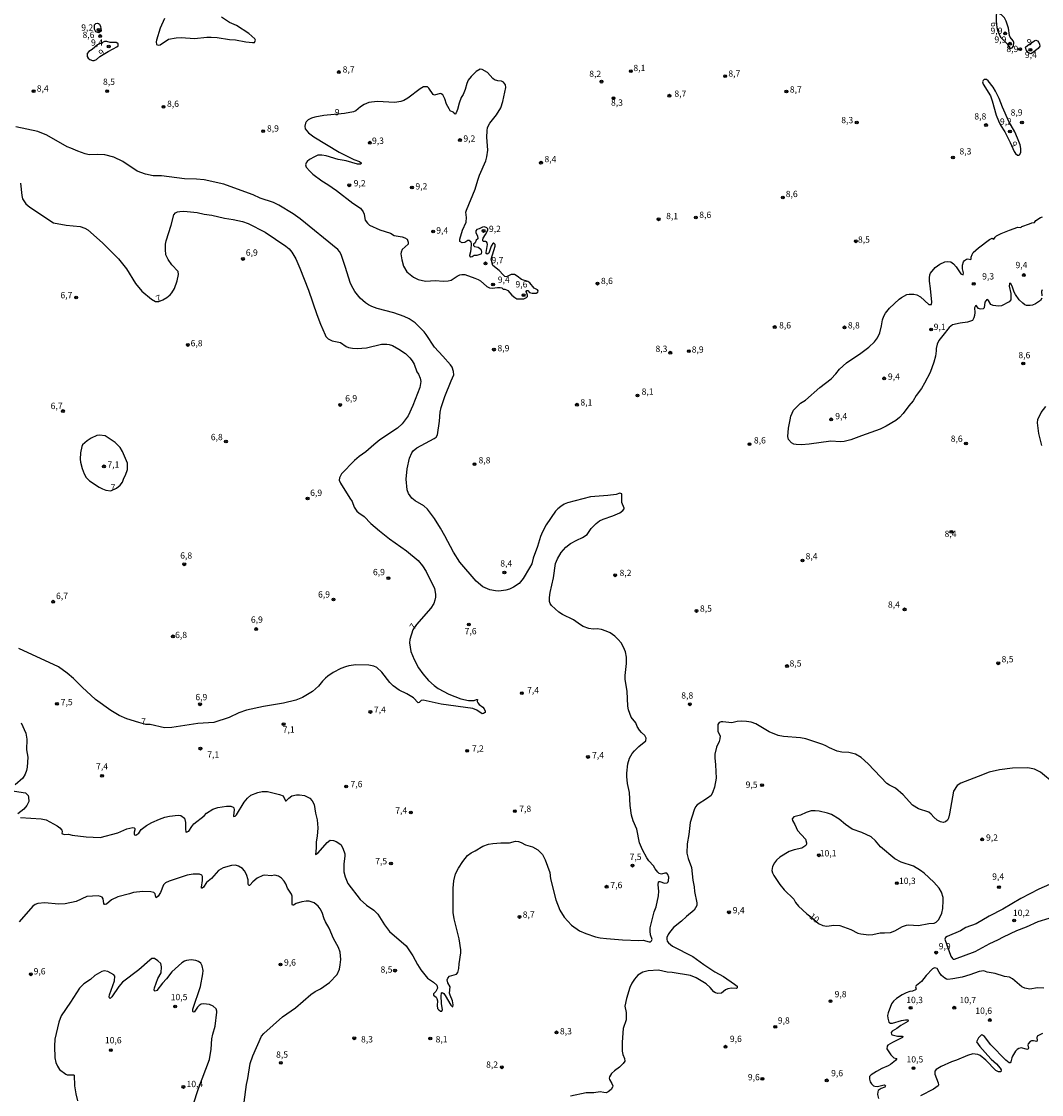
# Model space of a CAD drawing. Units: millimetres. Extents: x 183144 to 185558, y 1657653 to 1660431.
# Drawn here: x 183642 to 184047, y 1658274 to 1658699 of the extents above; entities that cross this region are included whole.
import ezdxf
from ezdxf.enums import TextEntityAlignment as Align

# ---------------------------------------------------------------- set-up
doc = ezdxf.new("R2010")
doc.units = ezdxf.units.MM
for name, color, linetype in [('IMAGEM', 7, 'Continuous'), ('V-CURVA_DE_NIVEL', 4, 'Continuous'), ('V-CURVA_MESTRA', 1, 'Continuous'), ('V-PONTO_DE_APARELHO', 4, 'Continuous'), ('V-TEXTO_DE_ALTIMETRIA', 7, 'Continuous')]:
    doc.layers.add(name, color=color, linetype=linetype)
picture_1 = doc.add_image_def('image1.jpg', size_in_pixel=(4022, 4628))

# ---------------------------------------------------------------- blocks, each defined once
blk = doc.blocks.new('805')
at = {"color": 0, "linetype": 'ByBlock', "lineweight": -2}
for radius in [0.562, 0.0806]:
    blk.add_circle((0, 0), radius, dxfattribs=at)

msp = doc.modelspace()

# ---------------------------------------------------------------- linework, layer by layer
at = {"layer": 'V-CURVA_DE_NIVEL'}
for points in [[(183698.92, 1658700.11), (183697.18, 1658696.36), (183695.76, 1658691.6), (183695.64, 1658690.91), (183695.74, 1658689.89), (183696.41, 1658689.62), (183697.14, 1658689.75), (183700.51, 1658691.89), (183703.46, 1658692.53), (183705.47, 1658692.64), (183710.73, 1658692.23), (183715.65, 1658692.77), (183717.4, 1658692.79), (183719.79, 1658692.57), (183724.67, 1658691.78), (183727.1, 1658691.7), (183731.12, 1658690.86), (183733.73, 1658690.61), (183734.56, 1658690.67), (183734.97, 1658691.55), (183734.73, 1658692.02), (183732.38, 1658694.18), (183727.38, 1658697.36), (183724.71, 1658698.62), (183721.48, 1658700.65)], [(184028.64, 1658699.25), (184028.89, 1658696.64), (184029.32, 1658695.1), (184030.38, 1658692.76), (184032.98, 1658690.14), (184033.27, 1658689.76), (184033.61, 1658688.74), (184034.21, 1658688.31), (184034.93, 1658688.49), (184035.47, 1658689.16), (184035.62, 1658690.61), (184035.28, 1658691.34), (184034.19, 1658692.75), (184033.95, 1658693.39), (184033.48, 1658696.3), (184032.62, 1658699.12), (184031.88, 1658700.36), (184030.68, 1658701.64), (184029.94, 1658702.06), (184028.91, 1658702.26), (184028.67, 1658702.07), (184028.56, 1658701.47), (184028.64, 1658699.25)], [(183671.18, 1658697.58), (183671.72, 1658698.17), (183672.39, 1658698.33), (183672.77, 1658698.2), (183673.13, 1658697.84), (183673.45, 1658696.98), (183673.71, 1658696.17), (183673.75, 1658695.36), (183673.58, 1658694.93), (183672.9, 1658694.52), (183671.68, 1658694.84), (183671.07, 1658695.96)], [(183671.07, 1658695.96), (183671.18, 1658697.58)], [(183678.57, 1658688.12), (183680.04, 1658688.9), (183680.55, 1658689.35), (183680.53, 1658690.08), (183680.38, 1658690.29), (183679.69, 1658690.63), (183677.3, 1658690.57), (183676.06, 1658691.06), (183675.08, 1658691.02), (183672.28, 1658689.69), (183670.21, 1658687.8), (183668.88, 1658687.06), (183668.19, 1658686.25), (183668.17, 1658685.06), (183668.58, 1658684.37), (183669.31, 1658683.88), (183670.33, 1658683.53), (183671.02, 1658683.55), (183671.92, 1658683.96), (183673.28, 1658685.05), (183676.51, 1658687.04), (183678.57, 1658688.12)], [(184041, 1658689.43), (184043.91, 1658691.48), (184044.3, 1658691.61), (184044.96, 1658691.27), (184045.45, 1658690.61), (184045.79, 1658690.03), (184045.88, 1658689.2), (184045.3, 1658688.19), (184043.04, 1658686.5), (184042.33, 1658686.2), (184041.3, 1658686.65), (184040.83, 1658687.15), (184040.51, 1658687.79), (184040.28, 1658688.73), (184041, 1658689.43)], [(183823.14, 1658636.02), (183823.74, 1658638.03), (183826.32, 1658643.67), (183826.73, 1658645.38), (183827.07, 1658647.95), (183826.7, 1658653.08), (183826.75, 1658655.64), (183827, 1658656.93), (183827.88, 1658658.64), (183830.57, 1658661.95), (183832.22, 1658664.71), (183833.03, 1658667.27), (183834.23, 1658672.83), (183834.12, 1658673.79), (183833.33, 1658674.88), (183832.52, 1658675.28), (183831.03, 1658675.45), (183829.74, 1658675.9), (183829.12, 1658676.33), (183826.88, 1658678.7), (183824.83, 1658679.96), (183824.04, 1658680.07), (183822.39, 1658679.11), (183820.44, 1658677.1), (183819.33, 1658675.67), (183818.75, 1658674.33), (183818.09, 1658671.97), (183817.3, 1658670.05), (183816.55, 1658668.77), (183815.72, 1658666.63), (183815.1, 1658664.07), (183814.54, 1658662.78), (183814.1, 1658662.24), (183813.67, 1658662.44), (183813.54, 1658662.85), (183813.29, 1658663.06), (183812.19, 1658663.61), (183811.7, 1658664.28), (183810.67, 1658666.2), (183810.01, 1658668.34), (183809.22, 1658669.9), (183808.63, 1658670.3), (183808.2, 1658670.37), (183805.95, 1658669.77), (183805.44, 1658670.05), (183803.62, 1658672.53), (183803.09, 1658673), (183802.26, 1658673.1), (183801.62, 1658673), (183800.25, 1658672.23), (183795.35, 1658668.51), (183793.81, 1658667.67), (183792.55, 1658667.2), (183790.2, 1658666.84), (183783.15, 1658667.2), (183779.94, 1658666.8), (183777.99, 1658666.12), (183776.61, 1658665.2), (183774.68, 1658663.55), (183773.87, 1658663.12), (183770.24, 1658662.44), (183762.03, 1658661.73), (183758.44, 1658661.07), (183757.11, 1658660.6), (183755.87, 1658659.94), (183755.06, 1658659.17), (183754.76, 1658658.64), (183754.52, 1658657.48), (183754.61, 1658656.45), (183756.04, 1658654.85), (183758.03, 1658653.2), (183768.16, 1658647.22), (183773.96, 1658644.27), (183776.18, 1658643.46), (183776.82, 1658642.92), (183776.86, 1658642.65), (183776.61, 1658642.37), (183775.37, 1658642.41), (183770.88, 1658643.73), (183767.76, 1658644.29), (183763.01, 1658645.66), (183761.26, 1658646.04), (183760.32, 1658646.02), (183759.68, 1658645.94), (183758.31, 1658645.34), (183756.43, 1658644.25), (183755.51, 1658643.52), (183755.01, 1658642.95), (183754.76, 1658642.09), (183755.1, 1658641.28), (183756.47, 1658639.59), (183757.75, 1658638.5), (183761.32, 1658635.87), (183763.7, 1658634.39), (183767.07, 1658632), (183773.53, 1658627.02), (183776.54, 1658624.95), (183777.63, 1658623.54), (183778.1, 1658622.58), (183778.25, 1658620.93), (183778.48, 1658620.23), (183778.48, 1658620.23), (183779.36, 1658618.98), (183780.15, 1658618.28), (183784.26, 1658616.35), (183788.53, 1658615.11), (183789.99, 1658614.15), (183793.11, 1658613.6), (183794.22, 1658613.19), (183795.03, 1658612.68), (183795.48, 1658611.53), (183795.5, 1658610.67), (183793.15, 1658608.53), (183792.72, 1658607.59), (183792.63, 1658606.91), (183792.93, 1658604.56), (183793.62, 1658601.95), (183794.92, 1658599.75), (183797.55, 1658597.67), (183799.39, 1658596.69), (183802.3, 1658596.07), (183806.27, 1658596.28), (183809.35, 1658596.05), (183811.36, 1658596.16), (183812.49, 1658596.45), (183814.97, 1658598.04), (183816, 1658598.51), (183816.71, 1658598.72), (183817.9, 1658598.7), (183821.92, 1658597.29), (183823.25, 1658596.67), (183824.12, 1658596.11), (183826.7, 1658593.91), (183827.69, 1658593.35), (183828.76, 1658593.25), (183830.86, 1658593.57), (183831.97, 1658593.53), (183832.63, 1658593.42), (183833.14, 1658592.91), (183833.76, 1658592.91), (183834.45, 1658592.67), (183835.02, 1658592.35), (183836.64, 1658590.49), (183837.76, 1658589.51), (183838.59, 1658589.1), (183839.28, 1658588.99), (183841.37, 1658589.08), (183842.46, 1658589.53), (183842.8, 1658589.91), (183842.78, 1658590.45), (183842.26, 1658591.91), (183842.48, 1658592.39), (183842.91, 1658592.33), (183843.59, 1658591.6), (183844.62, 1658591.3), (183846.24, 1658591.28), (183846.93, 1658591.65), (183846.97, 1658592.25), (183846.77, 1658592.59), (183845.45, 1658593.33), (183843.7, 1658595.33), (183842.91, 1658595.92), (183840.47, 1658596.71), (183838.68, 1658598.08), (183837.61, 1658598.66), (183836.37, 1658598.66), (183834.96, 1658597.99), (183834.32, 1658597.82), (183833.85, 1658597.91), (183833.1, 1658598.53), (183831.62, 1658600.28), (183828.99, 1658602.19), (183828.43, 1658604.82), (183829.95, 1658609.86), (183829.93, 1658610.61), (183829.48, 1658611.1), (183829.23, 1658611.14), (183829.01, 1658610.97), (183828.41, 1658609.86), (183827.48, 1658607.12), (183826.79, 1658606.78), (183826.47, 1658606.95), (183826.38, 1658607.34), (183826.88, 1658610.54), (183826.81, 1658611.19), (183826.56, 1658611.66), (183826.24, 1658611.8), (183825.42, 1658611.76), (183825.14, 1658611.97), (183825.04, 1658612.47), (183825.17, 1658613.09), (183826.17, 1658614.52), (183827.09, 1658616.32), (183827.07, 1658616.81), (183826.64, 1658617.19), (183825.73, 1658617.51), (183825.02, 1658617.49), (183823.63, 1658616.78), (183822.73, 1658616.57), (183822.28, 1658616.02), (183822.26, 1658615.33), (183822.94, 1658613.88), (183822.94, 1658613.88), (183823.09, 1658612.98), (183823.05, 1658612.78), (183822.39, 1658612.32), (183822.03, 1658611.27), (183821.34, 1658610.71), (183821.34, 1658610.2), (183821.85, 1658609.81), (183823.25, 1658609.47), (183824.35, 1658608.68), (183824.52, 1658607.72), (183824.48, 1658606.93), (183824.29, 1658606.8), (183822.65, 1658606.24), (183821.6, 1658606.18), (183820.85, 1658605.67), (183820.34, 1658605.6), (183819.97, 1658606.05), (183819.97, 1658606.35), (183820.38, 1658607.85), (183820.46, 1658608.75), (183820.59, 1658610.8), (183820.42, 1658611.54), (183819.61, 1658612.14), (183819.08, 1658612.1), (183817.99, 1658611.33), (183816.92, 1658611.29), (183815.93, 1658611.7), (183815.95, 1658612.74), (183817.04, 1658616.19), (183818.54, 1658619.44), (183818.65, 1658621.23), (183818.37, 1658623.33), (183818.56, 1658624.22), (183822, 1658632.52), (183823.14, 1658636.02)], [(184034.09, 1658651), (184035.73, 1658647.44), (184036.3, 1658646.6), (184037.07, 1658646.04), (184037.54, 1658646), (184037.91, 1658646.15), (184038.35, 1658647.05), (184038.4, 1658648.68), (184038.1, 1658650.04), (184037.11, 1658652.74), (184036, 1658655.22), (184033.67, 1658659.3), (184031.15, 1658664.96), (184029.85, 1658668.43), (184028.39, 1658671.29), (184027.39, 1658672.96), (184025.49, 1658675.43), (184024.76, 1658675.95), (184023.87, 1658675.95), (184023.39, 1658675.6), (184023.22, 1658675.05), (184023.39, 1658674.07), (184026.32, 1658669.49), (184027.07, 1658667.49), (184028.65, 1658661.8), (184029.46, 1658659.58), (184030.28, 1658657.84), (184032.05, 1658655.17), (184034.09, 1658651)], [(183641.78, 1658383.54), (183650.03, 1658382.99), (183651.91, 1658382.56), (183656.31, 1658380.17), (183657.38, 1658379.36), (183658.17, 1658378.41), (183658.32, 1658377.95), (183658.21, 1658377.09), (183658.41, 1658376.96), (183659.22, 1658376.79), (183660.89, 1658376.83), (183662.25, 1658376.47), (183667.77, 1658375.76), (183673.41, 1658375.57), (183680.34, 1658377.45), (183684.01, 1658378.93), (183686.28, 1658379.51), (183686.84, 1658379.38), (183687.07, 1658379.1), (183687.19, 1658378.54), (183686.85, 1658377.61), (183686.87, 1658377.05), (183686.98, 1658376.64), (183687.54, 1658376.53), (183688.69, 1658377.26), (183689.65, 1658378.67), (183691.75, 1658380.32), (183693.85, 1658381.45), (183696.86, 1658382.82), (183699.02, 1658383.57), (183700.81, 1658384.02), (183704.28, 1658384.44), (183705.39, 1658384.23), (183706.75, 1658383.16), (183707.27, 1658381.45), (183707.22, 1658378.85), (183707.33, 1658377.86), (183707.5, 1658377.62), (183708.57, 1658378.1), (183709.66, 1658379.92), (183710.51, 1658380.98), (183714.58, 1658384.16), (183715.56, 1658385.21), (183718.02, 1658386.73), (183719.97, 1658387.48), (183723.47, 1658388.03), (183725.18, 1658387.93), (183726.12, 1658387.55), (183726.37, 1658387.27), (183726.52, 1658386.5), (183726.18, 1658384.19), (183726.29, 1658383.89), (183726.85, 1658384.01), (183727.47, 1658384.59), (183730.52, 1658389.58), (183731.74, 1658391.2), (183733.08, 1658392.35), (183735.91, 1658393.4), (183737.62, 1658393.72), (183739.72, 1658393.76), (183744.46, 1658392.63), (183745.91, 1658392.01), (183746.87, 1658390.13), (183747.17, 1658390.11), (183748.2, 1658391.2), (183749.31, 1658392.03), (183751.26, 1658392.48), (183752.45, 1658392.52), (183754.34, 1658392.14), (183756.47, 1658391.15), (183757.45, 1658390.05), (183757.45, 1658390.05), (183758.16, 1658388.64), (183758.76, 1658385.13), (183759.4, 1658382.52), (183759.63, 1658379.36), (183759.4, 1658376.03), (183759.05, 1658373.8), (183759.05, 1658371.28), (183758.76, 1658368.82), (183759.81, 1658369.46), (183763.42, 1658373.61), (183764.53, 1658374.46), (183765.88, 1658374.4), (183766.99, 1658373.99), (183768.74, 1658372.77), (183769.63, 1658371.32), (183770.4, 1658369.01), (183770.41, 1658368.16), (183769.93, 1658365.08), (183769.98, 1658361.96), (183770.45, 1658359.91), (183771.52, 1658357.3), (183776.5, 1658351.02), (183779, 1658348.77), (183781.89, 1658346.74), (183783.4, 1658345.18), (183786.05, 1658340.89), (183788.04, 1658338.34), (183794.67, 1658332.67), (183797.38, 1658328.66), (183799.17, 1658325.15), (183800.52, 1658323.06), (183803.13, 1658319.79), (183805.51, 1658318.27), (183806.91, 1658317.03), (183807.08, 1658315.9), (183806.42, 1658314.55), (183805.52, 1658313.54), (183805.52, 1658313.07), (183806.55, 1658312.31), (183806.89, 1658311.73), (183807.08, 1658310.88), (183807, 1658308.91), (183807.17, 1658307.8), (183807.62, 1658307.22), (183808.37, 1658306.77), (183808.88, 1658306.75), (183809.16, 1658307.41), (183808.66, 1658309.64), (183808.58, 1658312.89), (183808.64, 1658313.7), (183808.73, 1658313.93), (183809.03, 1658314.06), (183809.58, 1658313.76), (183810.2, 1658312.89), (183812.34, 1658309.12), (183812.9, 1658308.56), (183813.22, 1658308.44), (183813.3, 1658309.21), (183813.09, 1658310.83), (183812.13, 1658313.06), (183811.93, 1658313.87), (183812.11, 1658316.35), (183811.19, 1658317.93), (183810.89, 1658319.13), (183811.17, 1658319.85), (183811.83, 1658320.56), (183814.63, 1658321.39), (183815.19, 1658322.05), (183815.61, 1658323.57), (183815.67, 1658325.5), (183816.36, 1658329.86), (183816.36, 1658331.01), (183815.7, 1658335.37), (183813.75, 1658343.37), (183813.37, 1658345.84), (183813.32, 1658355.42), (183813.58, 1658358.37), (183814.29, 1658361.11), (183815.44, 1658363.33), (183817.21, 1658366.06), (183819.05, 1658368.42), (183820.44, 1658369.5), (183822.01, 1658370.21), (183825.08, 1658372.15), (183827.31, 1658372.88), (183829.06, 1658373.22), (183832.27, 1658373.5), (183835.69, 1658373.46), (183838.04, 1658374.08), (183839.23, 1658373.97), (183840.35, 1658373.63), (183841.97, 1658372.69), (183844.75, 1658371.79), (183846.93, 1658370.61), (183848.7, 1658368.84), (183849.75, 1658366.75), (183851.63, 1658361.62), (183851.97, 1658359.22), (183854.06, 1658350.85), (183855.56, 1658346.79), (183855.56, 1658346.79), (183857.4, 1658343.94), (183860.28, 1658340.78), (183863.43, 1658338.62), (183865.91, 1658337.5), (183869.76, 1658336.24), (183871.64, 1658335.79), (183874.12, 1658335.47), (183880.49, 1658334.96), (183886.94, 1658334.77), (183888.69, 1658334.88), (183891.09, 1658334.23), (183891.56, 1658334.26), (183892.01, 1658334.53), (183892.28, 1658335.07), (183891.55, 1658337), (183891.38, 1658338.41), (183891.47, 1658339.77), (183893.07, 1658346.1), (183893.76, 1658348.02), (183894.72, 1658352.39), (183894.91, 1658354.31), (183894.65, 1658356.79), (183894.74, 1658357.96), (183894.96, 1658358.15), (183895.3, 1658358.09), (183897.07, 1658357.45), (183898.18, 1658357.64), (183898.61, 1658357.99), (183898.76, 1658358.41), (183898.82, 1658359.78), (183898.46, 1658360.93), (183897.99, 1658361.38), (183897.24, 1658361.38), (183895.88, 1658361.08), (183895.06, 1658361.32), (183894.46, 1658361.76), (183893.39, 1658363.12), (183892.73, 1658364.27), (183890.87, 1658366.32), (183890.14, 1658367.43), (183888.37, 1658370.68), (183887.24, 1658373.46), (183886.17, 1658378.89), (183884.71, 1658382.18), (183884.03, 1658384.36), (183883.52, 1658388.17), (183883.18, 1658393.38), (183882.47, 1658396.93), (183882.23, 1658399.67), (183882.19, 1658401.03), (183882.56, 1658404.8), (183883.26, 1658406.93), (183884.31, 1658408.81), (183885.21, 1658409.9), (183886.92, 1658411.55), (183889.72, 1658413.81), (183889.84, 1658414.93), (183889.31, 1658416), (183887.96, 1658417.19), (183887.22, 1658418.09), (183886.3, 1658419.59), (183885.72, 1658420.95), (183883.9, 1658423.22), (183882.81, 1658426.17), (183882.53, 1658427.58), (183882.3, 1658433.56), (183881.55, 1658438.22), (183881.53, 1658439.82), (183882.02, 1658444.51), (183882.06, 1658446.99), (183881.62, 1658449.13), (183880.82, 1658451.05), (183879.91, 1658452.67), (183878.79, 1658454.08), (183877.47, 1658455.3), (183875.55, 1658456.69), (183874.03, 1658457.37), (183872.11, 1658457.93), (183870.44, 1658458.21), (183868.77, 1658458.18), (183867.15, 1658458.35), (183864.88, 1658459.17), (183863.79, 1658459.79), (183860.97, 1658461.86), (183856.63, 1658463.93), (183855.22, 1658464.9), (183852.31, 1658467.46), (183851.8, 1658468.28), (183851.54, 1658469.09), (183851.5, 1658470.71), (183851.75, 1658472.59), (183853.17, 1658478.41), (183853.93, 1658484.14), (183854.64, 1658486.02), (183856.16, 1658488.5), (183857.94, 1658490.59), (183859.8, 1658492.02), (183862.38, 1658493.43), (183864.54, 1658494.39), (183866.42, 1658495.65), (183866.42, 1658495.65), (183868, 1658498.03), (183870.03, 1658500.01), (183871.38, 1658501.04), (183872.77, 1658501.72), (183876.6, 1658503.03), (183879.35, 1658504.27), (183880.61, 1658505.1), (183881.17, 1658505.85), (183881.17, 1658506.11), (183880.2, 1658508.29), (183880.14, 1658511.79), (183879.46, 1658512.03), (183877.96, 1658511.49), (183874.67, 1658511.04), (183867.79, 1658510.59), (183858.68, 1658508.2), (183857.32, 1658507.6), (183855.99, 1658506.77), (183854.79, 1658505.81), (183853.89, 1658504.82), (183850.17, 1658499.44), (183848.72, 1658496.7), (183847.93, 1658494.78), (183846.73, 1658490.89), (183845.02, 1658486.23), (183844.47, 1658484.01), (183843.63, 1658482.38), (183841.07, 1658478.24), (183839.49, 1658476.27), (183837.27, 1658474.75), (183835.6, 1658473.96), (183834.23, 1658473.59), (183831.45, 1658473.19), (183830.09, 1658473.3), (183827.91, 1658473.74), (183825.12, 1658474.94), (183822.5, 1658477.1), (183816.02, 1658484.71), (183813.49, 1658488.63), (183810.07, 1658495.17), (183808.34, 1658498.12), (183805.91, 1658502.01), (183803.17, 1658505.68), (183801.72, 1658507.03), (183798.32, 1658508.99), (183796.89, 1658510.06), (183795.58, 1658511.88), (183795.05, 1658513.38), (183794.64, 1658517.57), (183795.09, 1658521.71), (183795.99, 1658525.86), (183796.93, 1658527.95), (183797.53, 1658528.85), (183798.96, 1658530.04), (183805.8, 1658533.63), (183806.55, 1658534.26), (183807.06, 1658535.18), (183807.89, 1658540.56), (183808.19, 1658544.11), (183808.6, 1658545.91), (183809.99, 1658550.35), (183812.51, 1658556.6), (183813.6, 1658558.86), (183813.52, 1658560.19), (183812.9, 1658561.94), (183812.32, 1658562.84), (183809.27, 1658566.38), (183805.97, 1658569.89), (183802.64, 1658574.93), (183801.83, 1658575.92), (183798.24, 1658579.57), (183795.84, 1658581.17), (183793.96, 1658582.03), (183789.77, 1658583.44), (183783.23, 1658585.15), (183781.1, 1658586), (183779.81, 1658586.64), (183778.53, 1658587.52), (183776.47, 1658589.36), (183774.36, 1658591.99), (183772.97, 1658594.39), (183772.48, 1658595.54), (183770.68, 1658601.52), (183768.93, 1658606.57), (183768.25, 1658607.77), (183767.54, 1658608.6), (183752.71, 1658620.72), (183749.84, 1658622.79), (183744.25, 1658626.14), (183742.09, 1658627.19), (183736.85, 1658628.92), (183734.07, 1658630.23), (183730.78, 1658631.49), (183722.36, 1658634.44), (183714.62, 1658636.23), (183711.63, 1658636.51), (183706.88, 1658636.57), (183697.65, 1658637.73), (183694.4, 1658637.84), (183691.41, 1658638.48), (183691.41, 1658638.48), (183688.07, 1658639.67), (183682.39, 1658643.52), (183678.76, 1658645.17), (183675.21, 1658646.17), (183672.51, 1658646.28), (183668.97, 1658646.17), (183667.47, 1658646.49), (183664.52, 1658647.52), (183661.74, 1658648.8), (183660.25, 1658649.31), (183652.21, 1658653.89), (183648.68, 1658655.34), (183639.98, 1658657.22)], [(183641.77, 1658634.91), (183642.29, 1658630.04), (183642.63, 1658628.71), (183643.89, 1658626.74), (183645.56, 1658625.42), (183654.86, 1658619.13), (183659.86, 1658618.23), (183665.46, 1658617.72), (183667.3, 1658617.1), (183668.54, 1658616.36), (183674.29, 1658611.25), (183680.7, 1658604.94), (183683.84, 1658600.88), (183687.39, 1658595.11), (183689.93, 1658592.03), (183693.69, 1658588.87), (183695.3, 1658587.97), (183696.6, 1658588.02), (183698.22, 1658588.64), (183699.83, 1658589.59), (183701.09, 1658590.6), (183701.75, 1658591.39), (183702.82, 1658593.19), (183703.97, 1658596.18), (183704.46, 1658598.66), (183704.27, 1658599.83), (183701.77, 1658602.55), (183700.38, 1658604.64), (183699.48, 1658606.44), (183699.23, 1658608.58), (183699.31, 1658610.76), (183699.59, 1658612), (183701.58, 1658618.24), (183702.65, 1658622.3), (183703.31, 1658623.15), (183704, 1658623.49), (183704.96, 1658623.71), (183706.5, 1658623.83), (183711.8, 1658623.24), (183714.58, 1658622.59), (183717.7, 1658622.21), (183722.66, 1658621.04), (183726.12, 1658620.54), (183729.84, 1658619.69), (183732.02, 1658618.85), (183738.86, 1658615.44), (183747, 1658609.92), (183748.26, 1658608.85), (183749.31, 1658607.55), (183750.89, 1658604.9), (183752.56, 1658601.14), (183755.96, 1658592.46), (183759.33, 1658582.8), (183760.79, 1658579.04), (183762.58, 1658574.72), (183762.9, 1658574.08), (183763.72, 1658573.14), (183765.32, 1658572.45), (183768.7, 1658571.7), (183770.86, 1658570.21), (183771.86, 1658569.78), (183773.4, 1658569.44), (183775.24, 1658569.33), (183778.96, 1658569.67), (183784.9, 1658571.04), (183787.04, 1658571.08), (183787.98, 1658570.95), (183789.26, 1658570.53), (183791.74, 1658569.12), (183794.39, 1658567.32), (183796.14, 1658565.68), (183797.14, 1658564.46), (183797.89, 1658563.18), (183798.98, 1658560.1), (183799.6, 1658559.12), (183800.24, 1658557.62), (183800.46, 1658556.34), (183800.09, 1658553.86), (183797.38, 1658546.72), (183795.52, 1658542.66), (183793.15, 1658539.56), (183791.25, 1658537.82), (183784.3, 1658533.14), (183781.84, 1658531.18), (183778.72, 1658528.38), (183776.05, 1658526.54), (183774.17, 1658524.92), (183769.06, 1658519.66), (183768.22, 1658518.08), (183768.18, 1658517.18), (183768.69, 1658515.94), (183772.35, 1658510), (183773.35, 1658508.67), (183773.35, 1658508.67), (183774.1, 1658506.45), (183775.13, 1658504.87), (183775.88, 1658504.18), (183778.04, 1658502.81), (183780.66, 1658500.06), (183784.17, 1658497.06), (183788.1, 1658493.94), (183794.78, 1658489.22), (183799.5, 1658485.33), (183801.12, 1658483.28), (183802.6, 1658480.97), (183805.89, 1658474.26), (183806.36, 1658472.04), (183806.36, 1658470.8), (183806.1, 1658469.56), (183805.61, 1658468.32), (183804.43, 1658466.48), (183798.81, 1658459.92), (183797.31, 1658457.88), (183796.14, 1658454), (183795.97, 1658452.76), (183796.61, 1658449.25), (183797.85, 1658446.05), (183799.58, 1658442.76), (183801.25, 1658440.36), (183803.54, 1658437.75), (183805.74, 1658435.74), (183807.43, 1658434.57), (183811.62, 1658432.34), (183816.32, 1658430.53), (183819.44, 1658429.88), (183821.62, 1658429.86), (183822.52, 1658430.29), (183822.94, 1658430.18), (183822.9, 1658429.42), (183823.12, 1658428.88), (183823.69, 1658428.22), (183825.08, 1658427.21), (183825.62, 1658426.55), (183826.02, 1658425.61), (183825.96, 1658425.14), (183825.79, 1658424.99), (183825.32, 1658424.65), (183824.83, 1658424.58), (183822.73, 1658426.06), (183821.15, 1658426.72), (183808.54, 1658428.41), (183801.4, 1658429.95), (183800.58, 1658429.84), (183799.9, 1658429.03), (183799.43, 1658428.97), (183797.59, 1658430.87), (183794.9, 1658432.47), (183791.95, 1658433.95), (183789.58, 1658435.61), (183788.25, 1658436.92), (183785.09, 1658441.07), (183783.02, 1658442.88), (183781.82, 1658443.44), (183779.94, 1658443.91), (183774.77, 1658443.99), (183772.03, 1658443.61), (183770.62, 1658443.18), (183768.78, 1658442.49), (183765.71, 1658440.98), (183763.59, 1658439.53), (183762.67, 1658438.71), (183761.49, 1658437.5), (183759.89, 1658435.49), (183757.58, 1658433.47), (183753.65, 1658431.04), (183750.96, 1658429.97), (183746, 1658428.77), (183738.09, 1658427.45), (183731.44, 1658426.06), (183728.34, 1658424.95), (183724.58, 1658423.17), (183718.43, 1658421.16), (183712.14, 1658420.78), (183701.84, 1658419.15), (183698.85, 1658419.07), (183693.25, 1658420.27), (183691.51, 1658420.36), (183688.67, 1658421.08), (183684.01, 1658422.57), (183680.85, 1658423.92), (183677.66, 1658425.84), (183671.55, 1658430.27), (183666.25, 1658435.16), (183662.87, 1658438.56), (183660.31, 1658440.7), (183656.91, 1658443.18), (183641.11, 1658450.43)], [(184046.65, 1658589.27), (184046.14, 1658588.44), (184044.17, 1658587.07), (184042.97, 1658586.52), (184042.12, 1658586.37), (184040.62, 1658586.43), (184039.93, 1658586.69), (184039.12, 1658587.26), (184037.67, 1658588.7), (184036.22, 1658590.79), (184035.77, 1658591.69), (184034.98, 1658594.09), (184034.4, 1658594.98), (184033.99, 1658595.21), (184033.87, 1658595.11), (184033.78, 1658594.04), (184034.36, 1658591.18), (184034.48, 1658589.34), (184034.36, 1658588.7), (184033.72, 1658587.82), (184030.75, 1658586.26), (184029.55, 1658586.15), (184027.46, 1658586.45), (184026.47, 1658586.84), (184025.51, 1658588.4), (184024.85, 1658588.8), (184024.12, 1658587.67), (184023.88, 1658585.41), (184023.42, 1658585.06), (184022.54, 1658584.91), (184021.94, 1658585.08), (184021.58, 1658585.26), (184020.72, 1658586.41), (184020.36, 1658586.32), (184019.97, 1658585.41), (184020.16, 1658583.61), (184019.97, 1658582.42), (184019.76, 1658581.56), (184019.16, 1658580.47), (184017.28, 1658579.76), (184014.29, 1658579.46), (184011.34, 1658578.73), (184010.01, 1658577.65), (184007.4, 1658574.53), (184005.84, 1658572.58), (184005.22, 1658571.09), (184004.79, 1658569.29), (184004.84, 1658568.39), (184004.6, 1658566.34), (184003.85, 1658563.91), (184002.47, 1658559.9), (184000.24, 1658555.57), (183998.94, 1658553.47), (183996.93, 1658550.72), (183995.63, 1658548.56), (183995.63, 1658548.56), (183994.04, 1658546.68), (183991.78, 1658543.53), (183990.31, 1658542.04), (183988.83, 1658540.82), (183985.01, 1658538.55), (183982.61, 1658537.4), (183975.17, 1658534.79), (183971.03, 1658533.12), (183968.33, 1658532.52), (183966.88, 1658532.4), (183962.99, 1658532.61), (183954.4, 1658531.45), (183951.41, 1658531.2), (183949.31, 1658531.28), (183948.41, 1658531.41), (183947.47, 1658531.92), (183946.25, 1658533.3), (183945.99, 1658534.49), (183946.29, 1658537.79), (183946.87, 1658541.03), (183947.26, 1658542.53), (183948.3, 1658544.93), (183949.26, 1658546.03), (183951.08, 1658547.66), (183952.95, 1658548.92), (183958.67, 1658553.86), (183963.23, 1658557.38), (183965, 1658559.26), (183966.49, 1658561.17), (183969.27, 1658563.71), (183974.92, 1658567.51), (183978.06, 1658569.89), (183980.41, 1658572), (183981.56, 1658573.57), (183982.52, 1658575.62), (183983.19, 1658578.31), (183983.57, 1658580.71), (183984.1, 1658582.16), (183984.75, 1658583.36), (183986.35, 1658585.3), (183990.13, 1658588.93), (183991.05, 1658589.59), (183993.21, 1658590.7), (183994.11, 1658590.94), (183995.91, 1658590.92), (183997.1, 1658590.6), (183998.56, 1658589.89), (184001.95, 1658586.73), (184002.9, 1658586.81), (184003.04, 1658587.76), (184002.57, 1658593.1), (184002.12, 1658596.1), (184002.12, 1658597.38), (184002.32, 1658598.57), (184002.59, 1658599.22), (184004.41, 1658601.46), (184006.21, 1658602.78), (184008.26, 1658603.7), (184009.16, 1658603.83), (184010.66, 1658603.68), (184011.68, 1658602.91), (184012.79, 1658601.7), (184014.61, 1658598.96), (184015.49, 1658598.53), (184015.61, 1658599.3), (184015.29, 1658600.93), (184015.25, 1658602.34), (184015.63, 1658603.7), (184016.06, 1658604.22), (184016.9, 1658604.77), (184017.32, 1658604.85), (184018.54, 1658604.68), (184018.73, 1658604.92), (184018.71, 1658605.5), (184019.03, 1658606.57), (184019.5, 1658607.38), (184021.66, 1658609.28), (184025.96, 1658612.55), (184026.99, 1658613.02), (184027.69, 1658612.63), (184028.16, 1658613.51), (184028.78, 1658614.05), (184030.58, 1658614.94), (184033.91, 1658616.23), (184037.25, 1658617.38), (184038.36, 1658617.29), (184038.8, 1658617.76), (184041.78, 1658618.7), (184042.76, 1658619.22), (184043.81, 1658619.28), (184044.34, 1658620.1), (184046.13, 1658621.33), (184046.95, 1658621.57)], [(184046.8, 1658592.55), (184046.52, 1658591.99), (184046.71, 1658590.2)], [(184046.65, 1658530.95), (184045.49, 1658535.73), (184045.04, 1658539.88), (184045.15, 1658541.25), (184046.43, 1658543.98), (184048.31, 1658546.37)], [(183682.77, 1658517.93), (183683.48, 1658519.16), (183684.16, 1658521.41), (183684.18, 1658523.85), (183682.21, 1658528.55), (183681.32, 1658530.18), (183679.33, 1658532.1), (183675.38, 1658534.73), (183673.16, 1658535.07), (183672.04, 1658534.85), (183669.86, 1658533.87), (183668.2, 1658532.78), (183666.44, 1658531.14), (183666.1, 1658530.52), (183665.54, 1658528.04), (183665.44, 1658525.52), (183665.61, 1658524.36), (183666.2, 1658521.8), (183667, 1658519.7), (183667.81, 1658518.25), (183669.14, 1658516.88), (183672.98, 1658514.44), (183674.35, 1658513.74), (183675.68, 1658513.2), (183677.6, 1658512.92), (183679.92, 1658514.03), (183681.3, 1658515.25), (183682.24, 1658516.37), (183682.77, 1658517.93)], [(183642.1, 1658420.95), (183643.85, 1658416.85), (183644.3, 1658414.54), (183644.17, 1658410.31), (183644.64, 1658407.4), (183644.4, 1658403.47), (183644.15, 1658402.1), (183643.66, 1658400.69), (183642.67, 1658399.07), (183639.73, 1658396.37)], [(184051.65, 1658396.93), (184046.18, 1658401.46), (184043.74, 1658402.61), (184041.18, 1658403.17), (184035.11, 1658403.04), (184029.89, 1658402.38), (184025.79, 1658401.46), (184021.43, 1658399.66), (184014.63, 1658397.14), (184013.2, 1658396.22), (184011.68, 1658393.94), (184010.1, 1658384.87), (184009.69, 1658383.25), (184009.31, 1658382.48), (184008.54, 1658381.75), (184007.54, 1658381.56), (184006.59, 1658381.75), (184005.18, 1658382.48), (184003.9, 1658383.59), (184002.83, 1658384.85), (184001.85, 1658385.55), (183997.87, 1658386.88), (183995.48, 1658388.31), (183991.72, 1658392.42), (183988.64, 1658395.09), (183987.66, 1658395.69), (183986.29, 1658396.24), (183985.24, 1658397.01), (183977.87, 1658404.69), (183975.04, 1658407.27), (183972.88, 1658408.58), (183970.13, 1658409.3), (183967.48, 1658409.34), (183965.6, 1658409.75), (183962.52, 1658411.03), (183961.07, 1658411.93), (183959.91, 1658412.44), (183953.16, 1658414.62), (183951.06, 1658415.05), (183944.27, 1658415.61), (183942.17, 1658416.03), (183938.62, 1658417.44), (183933.32, 1658420.56), (183931.44, 1658421.21), (183929.56, 1658421.57), (183927.68, 1658421.72), (183925.95, 1658421.55), (183923.75, 1658420.93), (183920.2, 1658421.42), (183919.54, 1658421.42), (183918.83, 1658421.08), (183918.31, 1658420.31), (183918.19, 1658418.47), (183918.31, 1658417.53), (183919.13, 1658415.87), (183919.11, 1658414.71), (183918.74, 1658413.56), (183917.67, 1658411.38), (183917.12, 1658408.6), (183917.07, 1658407.15), (183917.33, 1658404.41), (183917.54, 1658399.02), (183916.95, 1658395.52), (183916.31, 1658393.59), (183915.56, 1658392.16), (183914.22, 1658391.11), (183910.04, 1658388.46), (183909.45, 1658387.74), (183908.82, 1658386.58), (183907.26, 1658381.45), (183906.79, 1658376.79), (183906.13, 1658373.03), (183906, 1658369.31), (183906.52, 1658367.18), (183907.82, 1658363.71), (183907.82, 1658363.71), (183908.35, 1658358.6), (183908.87, 1658355.95), (183908.95, 1658354.14), (183909.89, 1658349.69), (183909.89, 1658348.54), (183908.85, 1658346.72), (183905.77, 1658344.28), (183903.83, 1658342.42), (183900.66, 1658339.82), (183899.06, 1658337.94), (183898.52, 1658337.04), (183898.07, 1658335.88), (183898.01, 1658335.2), (183898.22, 1658334.43), (183898.67, 1658333.77), (183900.32, 1658332.46), (183908.36, 1658328.36), (183912.72, 1658325.15), (183917.1, 1658322.33), (183920.48, 1658320.49), (183924.88, 1658317.46), (183925.9, 1658316.6), (183925.92, 1658315.94), (183925.69, 1658315.75), (183923.66, 1658315.83), (183922.17, 1658315.55), (183921.31, 1658315.13), (183919.69, 1658313.91), (183918.23, 1658313.71), (183917.29, 1658313.99), (183916.63, 1658314.38), (183915.2, 1658316.15), (183913.57, 1658317.54), (183909.6, 1658319.91), (183907.42, 1658320.79), (183900.11, 1658322.03), (183898.23, 1658322.2), (183894.68, 1658322.97), (183890.66, 1658322.76), (183888.46, 1658322.16), (183886.51, 1658320.98), (183885.18, 1658319.43), (183884.2, 1658317.8), (183883.43, 1658316.13), (183882.06, 1658311.73), (183881.36, 1658308.65), (183881.85, 1658306.13), (183881.94, 1658303.27), (183880.67, 1658299.8), (183880.31, 1658294.42), (183880.31, 1658290.91), (183880.65, 1658289.54), (183881.29, 1658287.92), (183881.34, 1658286.94), (183880.76, 1658285.97), (183879.33, 1658284.54), (183877.24, 1658283.04), (183876.12, 1658281.98), (183875.29, 1658280.69), (183875.2, 1658280.1), (183875.35, 1658279.63), (183876.29, 1658278.09), (183876.63, 1658277.14), (183876.55, 1658276.59), (183875.93, 1658275.69), (183874.76, 1658274.75), (183873.97, 1658274.39), (183873.09, 1658274.43), (183871.64, 1658274.77), (183869.16, 1658274.39), (183866.04, 1658274.41), (183859.84, 1658273.04)], [(183637.67, 1658394.19), (183643.81, 1658393.21), (183644.79, 1658392.14), (183645.02, 1658391.54), (183645.11, 1658389.83), (183644.3, 1658388.17), (183643.1, 1658386.79), (183640.79, 1658384.96)], [(183730.48, 1658270.65), (183731.35, 1658277.7), (183731.89, 1658280.01), (183732.91, 1658285.95), (183733.9, 1658289.03), (183737.36, 1658296.87), (183738.3, 1658297.9), (183745.61, 1658304.46), (183750.81, 1658308.05), (183756.94, 1658313.37), (183758.61, 1658314.51), (183760.7, 1658315.51), (183764.3, 1658318.05), (183767.33, 1658321.24), (183768.25, 1658323.36), (183768.59, 1658325.03), (183768.78, 1658327.16), (183768.57, 1658330.16), (183767.92, 1658331.89), (183765.92, 1658335.58), (183764.16, 1658339.56), (183762.69, 1658342.08), (183762.15, 1658343.32), (183761.41, 1658345.8), (183760.66, 1658347.3), (183759.85, 1658348.28), (183758.18, 1658349.64), (183756.3, 1658350.35), (183755.06, 1658350.35), (183753.35, 1658350.09), (183751.15, 1658349.41), (183749.97, 1658348.7), (183749.67, 1658348.79), (183749.52, 1658349.05), (183749.52, 1658352.26), (183749.24, 1658353.15), (183749.24, 1658353.15), (183747.66, 1658355.42), (183746.96, 1658357.22), (183746.36, 1658358.22), (183745.32, 1658359.39), (183744.12, 1658360.2), (183742.62, 1658360.57), (183741.13, 1658360.42), (183738.73, 1658360.61), (183737.83, 1658360.52), (183735.69, 1658359.37), (183733.94, 1658357.99), (183732.79, 1658356.75), (183732.53, 1658356.55), (183732.29, 1658356.57), (183732.12, 1658357), (183732.06, 1658358.8), (183731.33, 1658360.89), (183730.59, 1658362.39), (183729.75, 1658363.28), (183728.26, 1658364.18), (183727.02, 1658364.56), (183725.48, 1658364.48), (183722.12, 1658363.5), (183720.28, 1658362.47), (183717.57, 1658359.29), (183715.54, 1658357.68), (183714.3, 1658355.8), (183713.83, 1658355.46), (183713.59, 1658355.53), (183713.53, 1658355.81), (183714, 1658358.5), (183713.91, 1658360.12), (183713.64, 1658360.65), (183712.74, 1658360.99), (183710.3, 1658361.02), (183707.91, 1658360.63), (183700.73, 1658358.28), (183699.34, 1658357.64), (183698.54, 1658356.79), (183697.35, 1658353.8), (183696.41, 1658352.34), (183695.62, 1658351.7), (183695.4, 1658351.91), (183695.17, 1658353.2), (183694.66, 1658353.79), (183693.42, 1658354.07), (183690.34, 1658354.11), (183686.58, 1658353.71), (183685.04, 1658353.17), (183680.38, 1658352.02), (183677.88, 1658350.82), (183675.93, 1658349.15), (183675.38, 1658348.98), (183675.12, 1658348.98), (183674.86, 1658349.39), (183674.56, 1658351.19), (183674.16, 1658351.89), (183673.5, 1658352.23), (183672.6, 1658352.38), (183668.11, 1658352.1), (183663.92, 1658350.2), (183659.56, 1658349.28), (183656.83, 1658349.17), (183651.44, 1658349.67), (183648.7, 1658349.35), (183647.65, 1658349.03), (183646.69, 1658348.32), (183641.26, 1658342.19)], [(184046.95, 1658297.88), (184044.89, 1658296.85), (184044.72, 1658296.13), (184044.87, 1658295.19), (184044.75, 1658294.67), (184043.4, 1658294.97), (184042.57, 1658294.91), (184042.12, 1658294.71), (184041.26, 1658293.73), (184041.15, 1658293.31), (184041.41, 1658292.07), (184041.2, 1658291.59), (184040.43, 1658291.63), (184038.49, 1658292.19), (184037.59, 1658291.98), (184036.95, 1658291.57), (184036.3, 1658290.91), (184035.08, 1658288.95), (184034.78, 1658288.26), (184034.42, 1658286.59), (184034.19, 1658286.25), (184033.7, 1658286.25), (184032.41, 1658287.28), (184026.47, 1658293.41), (184023.95, 1658296.64), (184023.2, 1658297.26), (184022.75, 1658297.28), (184021.66, 1658296.17), (184020.78, 1658294.55), (184022.13, 1658292.66), (184025.27, 1658289.09), (184026.62, 1658287.66), (184028.69, 1658285.91), (184030.21, 1658284.16), (184030.55, 1658283.49), (184030.42, 1658282.72), (184029.51, 1658282.74), (184028.52, 1658283.15), (184024.46, 1658287.26), (184022.28, 1658289.18), (184021.39, 1658289.54), (184020.27, 1658289.73), (184019.37, 1658289.78), (184017.24, 1658289.11), (184012.84, 1658287.27), (184010.91, 1658286.63), (184006.77, 1658284.75), (184004.84, 1658283.66), (184004.3, 1658282.92), (184004.24, 1658281.81), (184005.67, 1658278.34), (184005.76, 1658277.49), (184005.65, 1658277.12), (184003.77, 1658275.82), (183998.56, 1658273.17)]]:
    msp.add_lwpolyline(points, dxfattribs=at)
at = {"layer": 'V-CURVA_MESTRA'}
for points in [[(183955.09, 1658344.09), (183958.17, 1658341.51), (183959.83, 1658340.65), (183961.41, 1658340.37), (183964.19, 1658340.74), (183966.62, 1658340.69), (183970.94, 1658339.09), (183973.72, 1658337.68), (183974.92, 1658337.36), (183978.08, 1658337.02), (183979.75, 1658337.06), (183982.61, 1658337.74), (183984.28, 1658337.7), (183986.76, 1658337.96), (183988.38, 1658338.51), (183991.42, 1658340.33), (183993, 1658340.82), (183993.81, 1658340.95), (183997.83, 1658340.65), (184001.89, 1658341.42), (184003.99, 1658341.63), (184004.78, 1658341.98), (184005.84, 1658343.11), (184007.02, 1658345.5), (184007.43, 1658347.47), (184007.64, 1658350.63), (184007.56, 1658351.83), (184006.94, 1658353.84), (184005.97, 1658355.51), (184003.94, 1658357.9), (184000.11, 1658361.43), (183998.64, 1658362.52), (183995.84, 1658364.2), (183990.99, 1658365.79), (183988.42, 1658367.09), (183982.69, 1658371.81), (183980.75, 1658374.29), (183979.08, 1658375.75), (183975.32, 1658377.48), (183971.5, 1658378.8), (183968.81, 1658380.66), (183966.39, 1658382.8), (183963.38, 1658384.6), (183961.71, 1658385.19), (183958.37, 1658385.92), (183956.79, 1658386.13), (183955.21, 1658386.13), (183953.24, 1658385.51), (183950.98, 1658384.42), (183948.39, 1658383.8), (183947.71, 1658382.93), (183947.81, 1658382.33), (183948.82, 1658380.68), (183949.8, 1658378.33), (183953.03, 1658374.89), (183953.44, 1658373.37), (183953.44, 1658372.95), (183953.18, 1658372.41), (183951.55, 1658371.28), (183948.46, 1658370.68), (183946.49, 1658370.04), (183942.79, 1658367.77), (183941.53, 1658366.62), (183940.72, 1658365.51), (183939.97, 1658364.01), (183939.67, 1658362.52), (183939.89, 1658361.49), (183940.42, 1658360.46), (183942.86, 1658356.87), (183944.54, 1658354.82), (183948.39, 1658351.1), (183949.03, 1658349.82), (183950.21, 1658348.32), (183953.52, 1658345.31), (183955.09, 1658344.09)], [(184049.77, 1658356.96), (184045.54, 1658355.05), (184038.33, 1658351.42), (184031.28, 1658347.17), (184025.76, 1658344.33), (184020.61, 1658341.31), (184016.56, 1658339.84), (184014.44, 1658338.58), (184009.12, 1658336.35), (184008.51, 1658335.94), (184008.3, 1658335.32), (184010.57, 1658328.53), (184011.23, 1658327.57), (184011.6, 1658327.31), (184012.02, 1658327.27), (184020.27, 1658330.41), (184026.13, 1658333.6), (184029.21, 1658334.96), (184031.45, 1658336.23), (184036.86, 1658338.73), (184040.64, 1658340.16), (184045.28, 1658342.32), (184049.62, 1658343.58)], [(183710.28, 1658269.58), (183712.42, 1658276.01), (183716.67, 1658287.58), (183717.42, 1658291.64), (183717.66, 1658295.79), (183718.02, 1658297.58), (183719, 1658300.79), (183719.69, 1658306.26), (183719.69, 1658306.69), (183719.34, 1658307.63), (183718.12, 1658308.74), (183716.67, 1658309.32), (183714.37, 1658309.61), (183713.42, 1658309.46), (183712.61, 1658308.91), (183711.92, 1658308.27), (183710.62, 1658306.36), (183710.26, 1658306.4), (183710.13, 1658306.58), (183710.11, 1658307.56), (183713.17, 1658316.52), (183714.09, 1658321.56), (183714.17, 1658322.89), (183713.87, 1658324.73), (183713.29, 1658325.77), (183712.42, 1658326.41), (183711.33, 1658326.84), (183709.49, 1658327.1), (183707.65, 1658326.82), (183706.76, 1658326.5), (183705.82, 1658325.92), (183701.8, 1658322.33), (183699.7, 1658319.53), (183698.1, 1658317.82), (183695.83, 1658314.87), (183695.23, 1658314.66), (183694.98, 1658314.78), (183694.85, 1658315.15), (183694.98, 1658316.01), (183696.28, 1658319.64), (183697.5, 1658321.95), (183697.76, 1658324.26), (183697.39, 1658325.58), (183696.22, 1658326.65), (183694.87, 1658327.63), (183693.93, 1658327.53), (183693.05, 1658326.99), (183688.69, 1658323.08), (183682.21, 1658318.27), (183680.72, 1658316.54), (183677.96, 1658312.37), (183677.34, 1658311.79), (183677.09, 1658311.96), (183676.96, 1658312.42), (183677.11, 1658313.22), (183679.03, 1658318.74), (183679.16, 1658320.58), (183678.84, 1658321.07), (183676.38, 1658322.48), (183674.91, 1658322.65), (183674.01, 1658322.5), (183671.32, 1658320.81), (183669.58, 1658319.25), (183666.95, 1658317.52), (183665.16, 1658315.88), (183661.66, 1658310.32), (183657.96, 1658304.82), (183656.97, 1658302.41), (183655.37, 1658295.57), (183655.24, 1658292.84), (183655.46, 1658288.22), (183655.82, 1658286.34), (183656.44, 1658284.93), (183657.32, 1658283.62), (183659.82, 1658281.76), (183660.33, 1658281.55), (183662.76, 1658281.55), (183663.02, 1658281.29), (183663.15, 1658277.19), (183663.69, 1658273.9), (183664.43, 1658271.12)], [(184047.46, 1658315.77), (184044.94, 1658316), (184041.91, 1658315.47), (184040.02, 1658315.81), (184038.83, 1658316.39), (184035.07, 1658319.55), (184033.83, 1658320.17), (184031.94, 1658320.52), (184028.23, 1658321.61), (184025.06, 1658322.23), (184023.67, 1658322.65), (184023.67, 1658322.65), (184021.9, 1658322.42), (184018.18, 1658321.07), (184015.06, 1658320.17), (184011.38, 1658319.47), (184009.5, 1658319.32), (184008.86, 1658319.42), (184008.22, 1658319.79), (184006.93, 1658320.88), (184006.04, 1658322.16), (184005.27, 1658323.66), (184004.14, 1658323.94), (184003.36, 1658323.49), (184000.82, 1658320.79), (183998.96, 1658318.51), (183997.04, 1658316.88), (183996.84, 1658316.86), (183996.63, 1658316.34), (183996.84, 1658315.47), (183996.57, 1658315.19), (183995.44, 1658314.7), (183994.41, 1658314.55), (183992.89, 1658314.02), (183991.38, 1658313.23), (183989.09, 1658311.77), (183987.85, 1658310.66), (183987.06, 1658309.64), (183985.8, 1658306.05), (183985.58, 1658305.02), (183985.63, 1658303.99), (183986.05, 1658302.37), (183986.76, 1658301.94), (183987.49, 1658301.92), (183991.12, 1658303.07), (183992.66, 1658303.29), (183993.64, 1658303.22), (183993.77, 1658303.09), (183993.55, 1658302.56), (183990.78, 1658301.09), (183989.2, 1658299.82), (183987.31, 1658298.75), (183986.99, 1658298.22), (183987.12, 1658297.49), (183987.4, 1658297.3), (183989.45, 1658296.79), (183991.39, 1658296.79), (183991.57, 1658296.64), (183991.46, 1658296.23), (183987.5, 1658294.35), (183985.71, 1658293.22), (183985.35, 1658292.79), (183985.28, 1658291.77), (183985.99, 1658290.55), (183986.86, 1658289.46), (183987.99, 1658288.24), (183989.2, 1658288.02), (183989.26, 1658287.9), (183988.73, 1658287.21), (183986.67, 1658285.59), (183985.73, 1658285.03), (183983.21, 1658283.97), (183981.13, 1658282.81), (183979.06, 1658281.51), (183978.36, 1658280.82), (183978.36, 1658279.8), (183978.64, 1658278.77), (183979.21, 1658277.87), (183979.98, 1658277.19), (183980.48, 1658276.98), (183981.5, 1658276.91), (183984.25, 1658277.47), (183984.47, 1658277.42), (183984.69, 1658277.1), (183984.43, 1658276.65), (183982.95, 1658276.04), (183981.82, 1658275.22), (183981.63, 1658274.71), (183981.59, 1658273.68), (183981.95, 1658272.15)]]:
    msp.add_lwpolyline(points, dxfattribs=at)

# ---------------------------------------------------------------- block references
at = {"layer": 'V-PONTO_DE_APARELHO', "xscale": 0.999998301267624, "yscale": 0.999998301267624, "zscale": 0.999998301267624}
for p in [(183672.76, 1658695.62), (183673.38, 1658693.19), (184032.15, 1658694.26), (184034.08, 1658690.16), (183676.76, 1658689.07), (184038.05, 1658687.97), (184042.16, 1658687.72), (183768.02, 1658678.92), (183883.79, 1658679.24), (183921.18, 1658677.27), (183872.16, 1658675.11), (183647, 1658671.35), (183676.13, 1658671.35), (183899.04, 1658669.53), (183945.44, 1658671.21), (183698.52, 1658665.16), (183876.91, 1658668.56), (183973.32, 1658658.95), (184024.58, 1658657.93), (184038.82, 1658658.95), (183738, 1658655.51), (183816.01, 1658651.98), (184034.08, 1658655.36), (183780.27, 1658650.9), (184011.48, 1658645.08), (183848.15, 1658643), (183772.14, 1658634.03), (183796.99, 1658633.17), (183944.05, 1658629.17), (183894.79, 1658620.56), (183909.54, 1658621.29), (183805.38, 1658615.7), (183825.39, 1658615.95), (183972.94, 1658611.83), (183730, 1658604.86), (183826.14, 1658603.09), (184039.59, 1658598.46), (183829.14, 1658594.71), (183870.53, 1658595.08), (184019.7, 1658595), (183663.88, 1658589.57), (183841.27, 1658590.47), (183940.8, 1658577.85), (183968.44, 1658577.73), (184002.83, 1658576.88), (183708.12, 1658570.77), (183829.51, 1658568.91), (183899.42, 1658567.7), (183906.77, 1658568.27), (184039.34, 1658563.42), (183984.19, 1658557.51), (183886.41, 1658550.71), (183768.52, 1658546.99), (183862.4, 1658547.07), (183658.63, 1658544.56), (183963.18, 1658541.25), (183723.25, 1658532.47), (183930.8, 1658531.43), (184016.62, 1658531.7), (183674.88, 1658522.64), (183821.76, 1658523.53), (183755.64, 1658509.9), (184010.84, 1658496.72), (183706.74, 1658483.82), (183951.8, 1658485.36), (183787.65, 1658478.36), (183833.64, 1658480.56), (183877.53, 1658479.47), (183654.75, 1658469.01), (183765.89, 1658469.86), (183909.79, 1658465.34), (183992.32, 1658465.95), (183735.24, 1658458.17), (183819.51, 1658459.94), (183702.23, 1658455.26), (183945.68, 1658443.5), (184029.45, 1658444.58), (183840.52, 1658432.76), (183656.25, 1658428.53), (183712.98, 1658428.33), (183780.51, 1658425.29), (183746.12, 1658420.44), (183713.11, 1658410.76), (183818.88, 1658409.9), (183866.78, 1658407.47), (183674.13, 1658400.02), (183770.89, 1658395.79), (183796.53, 1658385.48), (183837.77, 1658385.99), (184023.04, 1658374.79), (183788.65, 1658365.22), (183884.41, 1658364.4), (183874.16, 1658356.03), (183839.64, 1658344.06), (184004.8, 1658329.92), (183744.88, 1658325.21), (183645.87, 1658321.35), (183790.28, 1658322.79), (183703.1, 1658308.59), (183962.92, 1658310.71), (183994.69, 1658308.04), (183941.04, 1658300.52), (183774.14, 1658295.97), (183804.25, 1658295.89), (183854.27, 1658298.32), (183921.28, 1658292.63), (183745.01, 1658286.27), (183832.64, 1658284.48), (183995.81, 1658284.14), (183935.91, 1658279.89), (183961.42, 1658279.29), (183706.37, 1658276.68)]:
    msp.add_blockref('805', p, dxfattribs=at)
at = {"layer": 'V-PONTO_DE_APARELHO'}
for p, xscale, yscale, zscale, rotation in [((183907.14, 1658428.35), 0.999997328703624, 0.999997328703624, 0.999997328703624, 322.0000000000001), ((183935.79, 1658396.27), 0.999997328703624, 0.999997328703624, 0.999997328703624, 322.0000000000001), ((183958.3, 1658368.49), 0.999997328703624, 0.999997328703624, 0.999997328703624, 322.0000000000001), ((183989.19, 1658357.45), 0.999997328703624, 0.999997328703624, 0.999997328703624, 322.0000000000001), ((184029.71, 1658355.86), 0.99999514980685, 0.99999514980685, 0.99999514980685, 45), ((183922.66, 1658345.92), 0.999997328703624, 0.999997328703624, 0.999997328703624, 322.0000000000001), ((184035.74, 1658342.63), 0.99999514980685, 0.99999514980685, 0.99999514980685, 45), ((184012, 1658308.08), 0.99999514980685, 0.99999514980685, 0.99999514980685, 45), ((184026.12, 1658303.2), 0.99999514980685, 0.99999514980685, 0.99999514980685, 45)]:
    msp.add_blockref('805', p, dxfattribs=dict(at, xscale=xscale, yscale=yscale, zscale=zscale, rotation=rotation))
at = {"layer": 'V-PONTO_DE_APARELHO', "rotation": 32}
msp.add_blockref('805', (183677.63, 1658291.23), dxfattribs=at)

# ---------------------------------------------------------------- texts
at = {"layer": 'V-TEXTO_DE_ALTIMETRIA'}
for s, p in [('9,2', (183665.88, 1658694.53)), ('8,6', (183666.38, 1658691.61)), ('9,9', (184026.37, 1658693.24)), ('9,4', (183669.76, 1658688.58)), ('9,9', (184027.91, 1658689.77)), ('8,9', (184032.66, 1658686.05)), ('9,4', (184039.98, 1658683.73)), ('8,7', (183769.52, 1658677.95)), ('8,2', (183867.28, 1658676.2)), ('8,1', (183884.79, 1658678.51)), ('8,7', (183922.43, 1658676.3)), ('8,4', (183648.25, 1658670.38)), ('8,5', (183674.51, 1658673.05)), ('8,7', (183901.04, 1658668.32)), ('8,7', (183946.81, 1658669.99)), ('8,6', (183699.89, 1658664.32)), ('8,3', (183875.91, 1658664.8)), ('9', (183766.39, 1658660.97)), ('8,3', (183967.2, 1658657.86)), ('8,8', (184019.95, 1658659.33)), ('8,9', (184034.33, 1658660.87)), ('8,9', (183739.5, 1658654.54)), ('9,2', (184030.1, 1658657.28)), ('9,3', (183781.15, 1658649.68)), ('9,2', (183817.38, 1658650.54)), ('8,3', (184014.05, 1658645.47)), ('8,4', (183849.52, 1658642.39)), ('9,2', (183773.89, 1658632.82)), ('9,2', (183798.36, 1658631.6)), ('8,6', (183945.17, 1658628.57)), ('8,1', (183897.77, 1658619.83)), ('8,6', (183910.9, 1658620.32)), ('9,4', (183806.63, 1658614.13)), ('9,2', (183827.51, 1658614.73)), ('8,5', (183973.8, 1658610.49)), ('6,9', (183731.13, 1658605.35)), ('9,7', (183828.51, 1658602.36)), ('9,4', (184036.26, 1658600.42)), ('9,4', (183831.01, 1658594.59)), ('8,6', (183871.91, 1658594.11)), ('9,3', (184023.04, 1658595.93)), ('9,6', (183838.02, 1658592.77)), ('6,7', (183657.63, 1658588.48)), ('8,6', (183942.54, 1658576.52)), ('8,8', (183969.8, 1658576.52)), ('9,1', (184003.83, 1658575.91)), ('6,8', (183709.24, 1658569.43)), ('8,9', (183830.89, 1658567.46)), ('8,3', (183893.54, 1658567.21)), ('8,9', (183907.9, 1658566.93)), ('8,6', (184037.41, 1658564.71)), ('9,4', (183985.69, 1658556.18)), ('6,9', (183770.52, 1658547.59)), ('8,1', (183888.04, 1658550.23)), ('6,7', (183653.75, 1658544.56)), ('8,1', (183863.78, 1658545.98)), ('9,4', (183964.81, 1658540.53)), ('6,8', (183717.25, 1658532.23)), ('8,6', (183932.55, 1658530.94)), ('8,6', (184010.58, 1658531.57)), ('8,8', (183823.38, 1658523.05)), ('7,1', (183676.26, 1658521.31)), ('7', (183677.51, 1658512.21)), ('6,9', (183756.64, 1658510.14)), ('8,4', (184008.15, 1658493.89)), ('6,8', (183705.12, 1658485.27)), ('8,4', (183953.05, 1658485)), ('8,4', (183832.01, 1658482.14)), ('6,9', (183781.52, 1658478.72)), ('8,2', (183879.28, 1658478.38)), ('6,7', (183655.88, 1658469.26)), ('6,9', (183759.76, 1658469.86)), ('8,5', (183911.16, 1658464.25)), ('8,4', (183985.69, 1658465.83)), ('6,9', (183733.13, 1658459.87)), ('6,8', (183703.1, 1658453.8)), ('7,6', (183817.88, 1658455.32)), ('8,5', (183946.68, 1658442.53)), ('8,5', (184030.74, 1658444.19)), ('6,9', (183711.12, 1658429.17)), ('7,4', (183842.64, 1658431.91)), ('8,8', (183903.76, 1658429.8)), ('7,5', (183657.75, 1658427.2)), ('7,4', (183781.9, 1658424.18)), ('7', (183689.64, 1658419.55)), ('7,1', (183745.76, 1658416.3)), ('7,2', (183820.76, 1658408.8)), ('7,1', (183715.84, 1658406.37)), ('7,4', (183868.4, 1658406.13)), ('7,4', (183671.76, 1658401.72)), ('7,6', (183772.64, 1658394.7)), ('9,5', (183929.28, 1658394.45)), ('7,4', (183790.4, 1658384.27)), ('7,8', (183839.52, 1658384.9)), ('9,2', (184024.58, 1658373.5)), ('7,5', (183782.4, 1658364.13)), ('7,5', (183883.29, 1658365.85)), ('10,1', (183958.67, 1658367.27)), ('10,3', (183990.06, 1658356.35)), ('9,4', (184027.02, 1658358.04)), ('7,6', (183875.66, 1658354.69)), ('8,7', (183840.89, 1658342.96)), ('9,4', (183924.16, 1658344.71)), ('10,2', (184035.23, 1658343.66)), ('9,9', (184005.83, 1658330.43)), ('9,6', (183746.26, 1658324)), ('9,6', (183647, 1658320.5)), ('8,5', (183784.52, 1658321.21)), ('10,5', (183701.35, 1658310.29)), ('9,8', (183964.55, 1658311.44)), ('10,3', (183992.94, 1658309.13)), ('10,7', (184014.05, 1658309.11)), ('10,6', (184020.34, 1658304.87)), ('9,8', (183942.04, 1658301)), ('8,3', (183855.65, 1658296.74)), ('10,6', (183675.26, 1658293.17)), ('8,3', (183776.79, 1658293.54)), ('8,1', (183806.37, 1658293.54)), ('9,6', (183923.03, 1658293.72)), ('8,5', (183743.13, 1658287.48)), ('8,2', (183826.39, 1658283.51)), ('10,5', (183993.06, 1658285.6)), ('9,6', (183963.17, 1658280.14)), ('10,4', (183707.62, 1658275.83)), ('9,6', (183930.16, 1658278.56))]:
    msp.add_text(s, height=2.5, dxfattribs=at).set_placement(p, align=Align.BOTTOM_LEFT)
for s, rotation, p in [('9', 90, (184029.84, 1658696.83)), ('9', 20, (184041.65, 1658688.61)), ('9', 37, (183674.38, 1658684.46)), ('9', 298, (184033.43, 1658650.22)), ('7', 19, (183696.27, 1658587.03)), ('7', 56, (183798.53, 1658457.32)), ('10', 322, (183953.8, 1658343.25))]:
    msp.add_text(s, height=2.5, rotation=rotation, dxfattribs=at).set_placement(p, align=Align.BOTTOM_LEFT)

# ---------------------------------------------------------------- referenced raster images: frames only (the image files are external)
at = {"layer": 'IMAGEM'}
image = msp.add_image(picture_1, insert=(183143.86, 1657653.34), size_in_units=(2413.72, 2777.4), dxfattribs=at)
image.dxf.flags = 7

doc.saveas('drawing.dxf')
